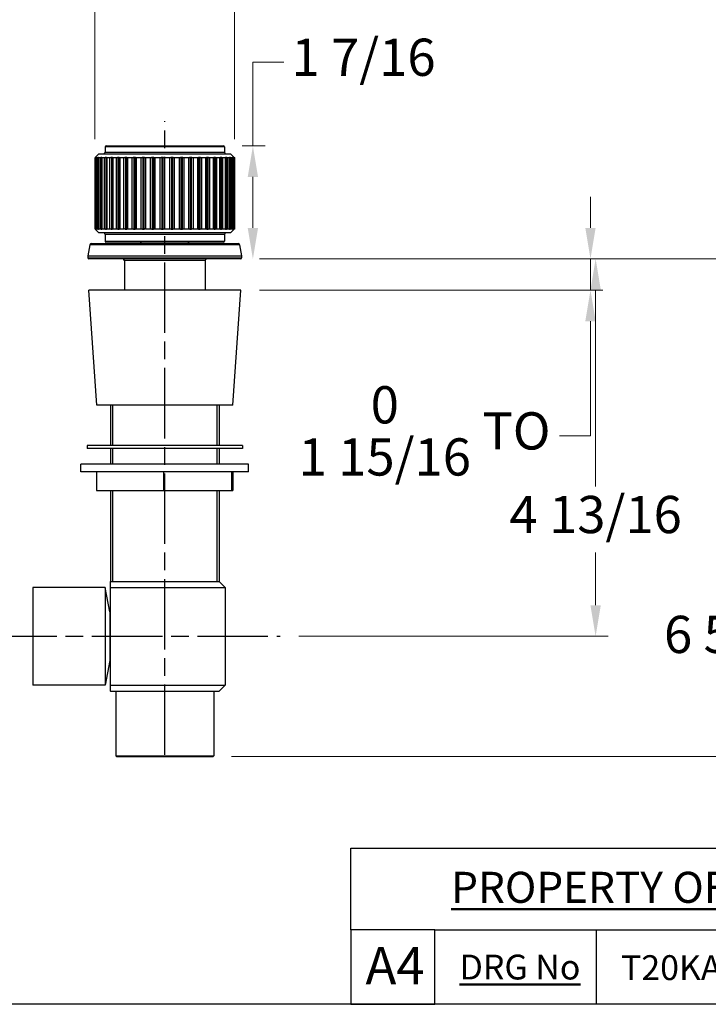
# Model space of a CAD drawing. Units: millimetres. Extents: x 32 to 1156, y 20 to 808.
# Drawn here: x 550 to 772, y 32 to 349 of the extents above; entities that cross this region are included whole.
import ezdxf

# ---------------------------------------------------------------- set-up
doc = ezdxf.new("R2010")
doc.units = ezdxf.units.MM
doc.header["$LTSCALE"] = 4
doc.linetypes.add('CHAIN', pattern=[0.3543, 0.2362, -0.0295, 0.0591, -0.0295])
doc.linetypes.add('DASH_DOT', pattern=[0.182, 0.1181, -0.0295, 0.0049, -0.0295])
for name, color, linetype, lineweight, true_color in [('Centerline (ISO)', 1, 'DASH_DOT', 25, 0xff0000), ('Dimension (ISO)', 7, 'Continuous', 18, 0x00003f), ('Title (ISO)', 7, 'Continuous', 25, 0x00003f), ('Visible (ISO)', 7, 'Continuous', 25, 0x00003f), ('Visible Narrow (ISO)', 7, 'Continuous', 25, 0x00003f)]:
    doc.layers.add(name, color=color, linetype=linetype, lineweight=lineweight, true_color=true_color)
doc.layers.add('Sketch Geometry (ANSI)', color=7, linetype='Continuous', lineweight=25)
doc.layers.add('Title (ANSI)', color=7, linetype='Continuous', lineweight=50)
doc.styles.add('Note Text (ANSI)', font='tahoma.ttf')
doc.styles.add('Samuel Heath (ISO)', font='tahoma.ttf')
doc.styles.add('Text Style46', font='tahoma.ttf')
doc.dimstyles.new('Samuel Heath (ISO)', dxfattribs={"dimscale": 4, "dimtxt": 3, "dimasz": 2.5, "dimexe": 1, "dimexo": 1.5, "dimgap": 0.762, "dimtad": 0, "dimtih": 1, "dimtoh": 1, "dimdec": 4, "dimlfac": 0.03937, "dimrnd": 1e-08, "dimzin": 1, "dimdsep": 46, "dimlunit": 5, "dimtxsty": 'Samuel Heath (ISO)', "dimcen": 0.09, "dimdle": 10, "dimclrd": 256, "dimclre": 256, "dimclrt": 256, "dimazin": 0, "dimtfac": 1, "dimtdec": 4, "dimtmove": 0, "dimatfit": 3, "dimfxl": 0, "dimfrac": 2, "dimtolj": 1, "dimtzin": 0, "dimlwd": 15, "dimlwe": 15, "dimarcsym": 0})

# ---------------------------------------------------------------- blocks, each defined once
blk = doc.blocks.new('Borders Default Border')
at = {"layer": 'Sketch Geometry (ANSI)', "flags": 128}
blk.add_lwpolyline([(8, 8), (8, 202), (289, 202), (289, 8), (8, 8)], dxfattribs=at)
blk = doc.blocks.new('Title Blocks SPEC DRW TITLE BLOCK')
at = {"layer": 'Title (ISO)'}
for p, q in [((8.073, 199.567), (8.073, 206.143)), ((8.073, 206.143), (77.83, 206.143)), ((14.83, 199.567), (8.073, 199.567)), ((8.073, 199.567), (8.073, 193.567)), ((14.83, 199.567), (132.83, 199.567)), ((14.83, 193.567), (14.83, 199.567)), ((27.83, 199.567), (27.83, 193.567)), ((8.073, 193.567), (14.83, 193.567)), ((132.83, 193.567), (14.83, 193.567))]:
    blk.add_line(p, q, dxfattribs=at)
at = {"layer": 'Title (ANSI)', "color": 176, "true_color": 0x000080, "insert": (16.154, 204.541), "char_height": 3.048, "width": 54.29367, "attachment_point": 1, "line_spacing_factor": 2.105559, "style": 'Note Text (ANSI)'}
blk.add_mtext('{\\H0.82021x;\\LPROPERTY OF SAMUEL HEATH\\H0.8x;\\l \\fCalibri|b0|i0|c0|p34;\\H1.4x;©\\H0.71429x;\\P}', dxfattribs=at)
at = {"layer": 'Title (ANSI)', "color": 176, "true_color": 0x000080, "insert": (16.83, 197.567), "char_height": 2, "width": 48.00385, "attachment_point": 1, "style": 'Note Text (ANSI)'}
blk.add_mtext('\\fTahoma|b0|i0;\\H2.0000;\\LDRG No', dxfattribs=at)
at = {"layer": 'Title (ANSI)', "color": 176, "true_color": 0x000080, "style": 'Text Style46'}
for tag, p in [('DRAWING_NUMBER_001', (29.83, 195.521)), ('ISSUE_NUMBER_001', (95.33, 195.567)), ('ISSUE_DATE_001', (119.7, 195.526))]:
    blk.add_attdef(tag, p, '', height=2, dxfattribs=at)
at = {"layer": 'Title (ISO)', "color": 176, "true_color": 0x000080, "insert": (11.631, 198.171), "char_height": 3, "width": 5.48263, "attachment_point": 2, "style": 'Samuel Heath (ISO)'}
blk.add_mtext('A4', dxfattribs=at)
blk = doc.blocks.new('*D12')
at = {"layer": 'Defpoints', "color": 0, "transparency": 16777216}
for p in [(621.5, 272.18), (612.55, 111.88), (781.05, 111.88)]:
    blk.add_point(p, dxfattribs=at)
at = {"layer": 'Dimension (ISO)', "color": 176, "lineweight": 15, "true_color": 0x000080, "transparency": 16777216}
for p, q in [((627.5, 272.18), (785.05, 272.18)), ((781.05, 262.18), (781.05, 160.24)), ((781.05, 121.88), (781.05, 138.99)), ((618.55, 111.88), (785.05, 111.88))]:
    blk.add_line(p, q, dxfattribs=at)
at = {"layer": 'Dimension (ISO)', "color": 176, "true_color": 0x000080, "transparency": 16777216}
for points in [[(779.38, 262.18), (782.71, 262.18), (781.05, 272.18)], [(779.38, 121.88), (782.71, 121.88), (781.05, 111.88)]]:
    blk.add_solid(points, dxfattribs=at)
at = {"layer": 'Dimension (ISO)', "color": 176, "lineweight": 18, "true_color": 0x000080, "transparency": 16777216, "insert": (781.05, 157.19), "char_height": 12, "attachment_point": 2, "style": 'Samuel Heath (ISO)'}
blk.add_mtext('\\A1;6 5/16', dxfattribs=at)
blk = doc.blocks.new('*D13')
at = {"layer": 'Defpoints', "color": 0, "transparency": 16777216}
for p in [(621.5, 272.18), (621.55, 262.08), (734.15, 262.08)]:
    blk.add_point(p, dxfattribs=at)
at = {"layer": 'Dimension (ISO)', "color": 176, "lineweight": 15, "true_color": 0x000080, "transparency": 16777216}
for p, q in [((734.15, 282.18), (734.15, 292.18)), ((627.5, 272.18), (738.15, 272.18)), ((734.15, 272.18), (734.15, 262.08)), ((627.55, 262.08), (738.15, 262.08)), ((734.15, 252.08), (734.15, 215.22)), ((734.15, 215.22), (724.15, 215.22))]:
    blk.add_line(p, q, dxfattribs=at)
at = {"layer": 'Dimension (ISO)', "color": 176, "true_color": 0x000080, "transparency": 16777216}
for points in [[(732.48, 282.18), (735.82, 282.18), (734.15, 272.18)], [(732.48, 252.08), (735.82, 252.08), (734.15, 262.08)]]:
    blk.add_solid(points, dxfattribs=at)
at = {"layer": 'Dimension (ISO)', "color": 176, "lineweight": 18, "true_color": 0x000080, "transparency": 16777216, "insert": (680.72, 231.17), "char_height": 12, "attachment_point": 2, "style": 'Samuel Heath (ISO)'}
blk.add_mtext('\\A1;\\fTahoma|b0|i0;\\H12.0000;\\S0^ 1 15\\/16; TO', dxfattribs=at)
blk = doc.blocks.new('*D20')
at = {"layer": 'Defpoints', "color": 0, "transparency": 16777216}
for p in [(621.5, 272.18), (634.21, 150.58), (735.81, 150.58)]:
    blk.add_point(p, dxfattribs=at)
at = {"layer": 'Dimension (ISO)', "color": 176, "lineweight": 15, "true_color": 0x000080, "transparency": 16777216}
for p, q in [((627.5, 272.18), (739.81, 272.18)), ((735.81, 262.18), (735.81, 198.87)), ((735.81, 160.58), (735.81, 177.62)), ((640.21, 150.58), (739.81, 150.58))]:
    blk.add_line(p, q, dxfattribs=at)
at = {"layer": 'Dimension (ISO)', "color": 176, "true_color": 0x000080, "transparency": 16777216}
for points in [[(734.14, 262.18), (737.48, 262.18), (735.81, 272.18)], [(734.14, 160.58), (737.48, 160.58), (735.81, 150.58)]]:
    blk.add_solid(points, dxfattribs=at)
at = {"layer": 'Dimension (ISO)', "color": 176, "lineweight": 18, "true_color": 0x000080, "transparency": 16777216, "insert": (735.81, 195.82), "char_height": 12, "attachment_point": 2, "style": 'Samuel Heath (ISO)'}
blk.add_mtext('\\A1;4 13/16', dxfattribs=at)
blk = doc.blocks.new('*D25')
at = {"layer": 'Defpoints', "color": 0, "transparency": 16777216}
for p in [(619.55, 359.68), (574.56, 304.78), (619.55, 304.78)]:
    blk.add_point(p, dxfattribs=at)
at = {"layer": 'Dimension (ISO)', "color": 176, "lineweight": 15, "true_color": 0x000080, "transparency": 16777216}
for p, q in [((574.56, 310.78), (574.56, 363.68)), ((619.55, 310.78), (619.55, 363.68)), ((574.56, 359.68), (557.73, 359.68)), ((609.55, 359.68), (584.56, 359.68))]:
    blk.add_line(p, q, dxfattribs=at)
at = {"layer": 'Dimension (ISO)', "color": 176, "true_color": 0x000080, "transparency": 16777216}
for points in [[(584.56, 361.34), (584.56, 358.01), (574.56, 359.68)], [(609.55, 361.34), (609.55, 358.01), (619.55, 359.68)]]:
    blk.add_solid(points, dxfattribs=at)
at = {"layer": 'Dimension (ISO)', "color": 176, "lineweight": 18, "true_color": 0x000080, "transparency": 16777216, "insert": (536.55, 367.25), "char_height": 12, "attachment_point": 2, "style": 'Samuel Heath (ISO)'}
blk.add_mtext('\\A1;1 3/4', dxfattribs=at)
blk = doc.blocks.new('*D26')
at = {"layer": 'Defpoints', "color": 0, "transparency": 16777216}
for p in [(615.95, 308.58), (625.42, 308.58), (621.5, 272.18)]:
    blk.add_point(p, dxfattribs=at)
at = {"layer": 'Dimension (ISO)', "color": 176, "lineweight": 15, "true_color": 0x000080, "transparency": 16777216}
for p, q in [((625.42, 308.58), (625.42, 335.59)), ((625.42, 335.59), (635.42, 335.59)), ((621.95, 308.58), (629.42, 308.58)), ((625.42, 282.18), (625.42, 298.58)), ((627.5, 272.18), (629.42, 272.18))]:
    blk.add_line(p, q, dxfattribs=at)
at = {"layer": 'Dimension (ISO)', "color": 176, "true_color": 0x000080, "transparency": 16777216}
for points in [[(623.76, 298.58), (627.09, 298.58), (625.42, 308.58)], [(623.76, 282.18), (627.09, 282.18), (625.42, 272.18)]]:
    blk.add_solid(points, dxfattribs=at)
at = {"layer": 'Dimension (ISO)', "color": 176, "lineweight": 18, "true_color": 0x000080, "transparency": 16777216, "insert": (661.05, 343.16), "char_height": 12, "attachment_point": 2, "style": 'Samuel Heath (ISO)'}
blk.add_mtext('\\A1;1 7/16', dxfattribs=at)

msp = doc.modelspace()

# ---------------------------------------------------------------- linework, layer by layer
at = {"layer": 'Centerline (ISO)', "linetype": 'CHAIN', "ltscale": 23.990969}
for p, q in [((597.04588, 112.36618), (597.04588, 316.51889)), ((301.59499, 150.57759), (634.21057, 150.57759))]:
    msp.add_line(p, q, dxfattribs=at)
at = {"layer": 'Visible (ISO)'}
for p, q in [((577.84588, 308.27759), (577.84588, 306.57759)), ((578.14588, 308.57759), (615.94588, 308.57759)), ((616.24588, 308.27759), (616.24588, 306.57759)), ((574.67567, 304.77759), (574.55752, 304.77759)), ((574.55752, 304.77759), (574.55752, 281.87759)), ((574.67567, 281.87759), (574.67567, 304.77759)), ((575.84588, 306.07759), (574.74809, 304.97979)), ((574.74809, 304.97979), (574.74809, 304.9789)), ((574.87708, 304.77759), (574.87708, 281.87759)), ((575.22923, 304.77759), (574.87708, 304.77759)), ((574.93725, 304.9789), (574.93725, 304.88366)), ((575.22923, 281.87759), (575.22923, 304.77759)), ((575.55674, 304.9789), (575.55674, 281.67628)), ((575.62813, 304.77759), (575.62813, 281.87759)), ((576.20743, 304.77759), (575.62813, 304.77759)), ((575.84588, 306.07759), (618.24588, 306.07759)), ((576.20743, 281.87759), (576.20743, 304.77759)), ((576.59448, 304.9789), (576.59448, 281.67628)), ((576.75718, 304.9789), (576.75718, 281.67628)), ((576.79605, 304.77759), (576.79605, 281.87759)), ((577.59123, 304.77759), (576.79605, 304.77759)), ((577.59123, 281.87759), (577.59123, 304.77759)), ((578.03029, 304.9789), (578.03029, 281.67628)), ((578.24226, 304.9789), (578.24226, 281.67628)), ((578.35811, 304.77759), (578.35811, 281.87759)), ((579.35369, 304.77759), (578.35811, 304.77759)), ((579.35369, 281.87759), (579.35369, 304.77759)), ((579.83622, 304.9789), (579.83622, 281.67628)), ((580.09334, 304.9789), (580.09334, 281.67628)), ((580.2839, 304.77759), (580.2839, 281.87759)), ((581.4605, 304.77759), (580.2839, 304.77759)), ((581.4605, 281.87759), (581.4605, 304.77759)), ((581.97712, 304.9789), (581.97712, 281.67628)), ((582.27437, 304.9789), (582.27437, 281.67628)), ((582.53596, 304.77759), (582.53596, 281.87759)), ((583.87067, 304.77759), (582.53596, 304.77759)), ((583.87067, 281.87759), (583.87067, 304.77759)), ((584.4113, 304.9789), (584.4113, 281.67628)), ((584.74292, 304.9789), (584.74292, 281.67628)), ((585.07042, 304.77759), (585.07042, 281.87759)), ((586.53728, 304.77759), (585.07042, 304.77759)), ((586.53728, 281.87759), (586.53728, 304.77759)), ((587.09141, 304.9789), (587.09141, 281.67628)), ((587.45093, 304.9789), (587.45093, 281.67628)), ((587.83798, 304.77759), (587.83798, 281.87759)), ((589.40843, 304.77759), (587.83798, 304.77759)), ((589.40843, 281.87759), (589.40843, 304.77759)), ((589.96527, 304.9789), (589.96527, 281.67628)), ((590.34569, 304.9789), (590.34569, 281.67628)), ((590.78476, 304.77759), (590.78476, 281.87759)), ((592.42823, 304.77759), (590.78476, 304.77759)), ((592.42823, 281.87759), (592.42823, 304.77759)), ((592.97695, 304.9789), (592.97695, 281.67628)), ((593.37087, 304.9789), (593.37087, 281.67628)), ((593.85341, 304.77759), (593.85341, 281.87759)), ((595.53791, 304.77759), (593.85341, 304.77759)), ((595.53791, 281.87759), (595.53791, 304.77759)), ((596.06782, 304.9789), (596.06782, 281.67628)), ((596.46758, 304.9789), (596.46758, 281.67628)), ((596.98419, 304.77759), (596.98419, 281.87759)), ((598.67694, 304.77759), (596.98419, 304.77759)), ((598.67694, 281.87759), (598.67694, 304.77759)), ((599.17773, 304.9789), (599.17773, 281.67628)), ((599.57554, 304.9789), (599.57554, 281.67628)), ((600.11617, 304.77759), (600.11617, 281.87759)), ((601.78422, 304.77759), (600.11617, 304.77759)), ((601.78422, 281.87759), (601.78422, 304.77759)), ((602.24615, 304.9789), (602.24615, 281.67628)), ((602.63426, 304.9789), (602.63426, 281.67628)), ((603.1884, 304.77759), (603.1884, 281.87759)), ((604.79928, 304.77759), (603.1884, 304.77759)), ((604.79928, 281.87759), (604.79928, 304.77759)), ((605.21334, 304.9789), (605.21334, 281.67628)), ((605.58422, 304.9789), (605.58422, 281.67628)), ((606.14106, 304.77759), (606.14106, 281.87759)), ((607.66342, 304.77759), (606.14106, 304.77759)), ((607.66342, 281.87759), (607.66342, 304.77759)), ((608.02157, 304.9789), (608.02157, 281.67628)), ((608.36798, 304.9789), (608.36798, 281.67628)), ((608.9167, 304.77759), (608.9167, 281.87759)), ((610.32091, 304.77759), (608.9167, 304.77759)), ((610.32091, 281.87759), (610.32091, 304.77759)), ((610.61617, 304.9789), (610.61617, 281.67628)), ((610.93138, 304.9789), (610.93138, 281.67628)), ((611.46129, 304.77759), (611.46129, 281.87759)), ((612.72001, 304.77759), (611.46129, 304.77759)), ((612.72001, 281.87759), (612.72001, 304.77759)), ((612.94664, 304.9789), (612.94664, 281.67628)), ((613.2245, 304.9789), (613.2245, 281.67628)), ((613.7253, 304.77759), (613.7253, 281.87759)), ((614.81404, 304.77759), (613.7253, 304.77759)), ((614.81404, 281.87759), (614.81404, 304.77759)), ((614.96762, 304.9789), (614.96762, 281.67628)), ((615.20273, 304.9789), (615.20273, 281.67628)), ((615.66466, 304.77759), (615.66466, 281.87759)), ((616.56222, 304.77759), (615.66466, 304.77759)), ((616.56222, 281.87759), (616.56222, 304.77759)), ((616.63977, 304.9789), (616.63977, 281.67628)), ((616.82756, 304.9789), (616.82756, 281.67628)), ((617.24163, 304.77759), (617.24163, 281.87759)), ((617.93055, 304.77759), (617.24163, 304.77759)), ((617.93055, 281.87759), (617.93055, 304.77759)), ((618.06736, 304.9789), (618.06736, 281.67628)), ((618.24588, 306.07759), (619.54588, 304.77759)), ((618.42551, 304.77759), (618.42551, 281.87759)), ((618.89238, 304.77759), (618.42551, 304.77759)), ((618.89238, 281.87759), (618.89238, 304.77759)), ((618.898, 304.9789), (618.898, 281.67628)), ((619.19326, 304.77759), (619.19326, 281.87759)), ((619.42899, 304.77759), (619.19326, 304.77759)), ((619.30331, 304.9789), (619.30331, 304.94322)), ((619.42899, 281.87759), (619.42899, 304.77759)), ((619.52994, 304.77759), (619.52994, 281.87759)), ((619.54588, 304.77759), (619.52994, 304.77759)), ((619.54588, 304.77759), (619.54588, 281.87759)), ((574.55752, 281.87759), (574.67567, 281.87759)), ((574.74809, 281.67628), (574.74809, 281.67538)), ((575.84588, 280.57759), (574.74809, 281.67538)), ((574.87708, 281.87759), (575.22923, 281.87759)), ((574.93725, 281.77151), (574.93725, 281.67628)), ((575.62813, 281.87759), (576.20743, 281.87759)), ((618.24588, 280.57759), (575.84588, 280.57759)), ((576.79605, 281.87759), (577.59123, 281.87759)), ((577.79588, 280.07759), (577.79588, 277.87759)), ((578.35811, 281.87759), (579.35369, 281.87759)), ((580.2839, 281.87759), (581.4605, 281.87759)), ((582.53596, 281.87759), (583.87067, 281.87759)), ((585.07042, 281.87759), (586.53728, 281.87759)), ((587.83798, 281.87759), (589.40843, 281.87759)), ((590.78476, 281.87759), (592.42823, 281.87759)), ((593.85341, 281.87759), (595.53791, 281.87759)), ((596.98419, 281.87759), (598.67694, 281.87759)), ((600.11617, 281.87759), (601.78422, 281.87759)), ((603.1884, 281.87759), (604.79928, 281.87759)), ((606.14106, 281.87759), (607.66342, 281.87759)), ((608.9167, 281.87759), (610.32091, 281.87759)), ((611.46129, 281.87759), (612.72001, 281.87759)), ((613.7253, 281.87759), (614.81404, 281.87759)), ((615.66466, 281.87759), (616.56222, 281.87759)), ((616.29588, 280.07759), (616.29588, 277.87759)), ((617.24163, 281.87759), (617.93055, 281.87759)), ((618.24588, 280.57759), (619.54588, 281.87759)), ((618.42551, 281.87759), (618.89238, 281.87759)), ((619.19326, 281.87759), (619.42899, 281.87759)), ((619.30331, 281.71195), (619.30331, 281.67628)), ((619.52994, 281.87759), (619.54588, 281.87759)), ((572.94597, 276.76441), (572.30348, 273.12067)), ((573.43837, 277.17759), (620.65339, 277.17759)), ((615.99588, 277.57759), (578.09588, 277.57759)), ((621.14579, 276.76441), (621.78828, 273.12067)), ((572.29588, 273.03384), (572.29588, 272.47759)), ((621.79588, 273.03384), (621.79588, 272.47759)), ((621.49588, 272.17759), (572.59588, 272.17759)), ((584.04588, 271.67759), (584.04588, 262.07759)), ((610.04588, 271.67759), (610.04588, 262.07759)), ((621.54588, 262.07759), (572.54588, 262.07759)), ((575.13317, 225.07759), (572.54588, 262.07759)), ((618.95859, 225.07759), (621.54588, 262.07759)), ((618.95859, 225.07759), (575.13317, 225.07759)), ((579.58088, 225.07759), (579.58088, 212.07759)), ((614.51088, 225.07759), (614.51088, 212.07759)), ((622.04588, 212.07759), (572.04588, 212.07759)), ((572.04588, 212.07759), (572.04588, 211.07759)), ((622.04588, 211.07759), (572.04588, 211.07759)), ((579.58088, 211.07759), (579.58088, 206.07759)), ((614.51088, 211.07759), (614.51088, 206.07759)), ((622.04588, 212.07759), (622.04588, 211.07759)), ((624.04588, 206.07759), (570.04588, 206.07759)), ((570.04588, 203.57759), (570.04588, 206.07759)), ((624.04588, 203.57759), (570.04588, 203.57759)), ((575.09052, 203.57759), (575.09052, 197.57759)), ((596.62918, 203.57759), (596.62918, 197.57759)), ((618.58454, 203.57759), (618.58454, 197.57759)), ((619.00124, 203.57759), (619.00124, 197.57759)), ((624.04588, 203.57759), (624.04588, 206.07759)), ((575.09052, 197.57759), (596.62918, 197.57759)), ((579.58088, 197.57759), (579.58088, 168.27759)), ((596.62918, 197.57759), (618.58454, 197.57759)), ((614.51088, 197.57759), (614.51088, 168.27759)), ((618.58454, 197.57759), (619.00124, 197.57759)), ((579.54588, 168.27759), (579.49588, 168.22759)), ((579.49588, 168.22759), (579.49588, 166.27759)), ((579.54588, 168.27759), (614.54588, 168.27759)), ((614.54588, 168.27759), (616.54588, 166.27759)), ((554.59229, 166.32759), (554.59229, 134.82759)), ((577.79229, 166.32759), (554.59229, 166.32759)), ((577.79229, 166.32759), (577.79229, 134.82759)), ((579.40088, 158.42657), (577.79229, 166.32759)), ((579.49588, 166.27759), (579.49588, 150.62759)), ((579.49588, 166.27759), (616.54588, 166.27759)), ((616.54588, 166.27759), (616.54588, 134.87759)), ((579.40088, 158.57759), (579.40088, 142.57759)), ((579.49588, 150.52759), (579.49588, 134.87759)), ((579.40088, 142.7286), (577.79229, 134.82759)), ((577.79229, 134.82759), (554.59229, 134.82759)), ((579.49588, 134.87759), (579.49588, 132.92759)), ((579.49588, 134.87759), (616.54588, 134.87759)), ((614.54588, 132.87759), (616.54588, 134.87759)), ((579.54588, 132.87759), (579.49588, 132.92759)), ((579.54588, 132.87759), (614.54588, 132.87759)), ((581.29588, 132.87759), (581.29588, 112.02193)), ((612.79588, 132.87759), (612.79588, 112.02193)), ((581.29588, 112.02193), (612.79588, 112.02193)), ((581.54588, 111.87759), (581.29588, 112.02193)), ((581.54588, 111.87759), (612.54588, 111.87759)), ((612.54588, 111.87759), (612.79588, 112.02193))]:
    msp.add_line(p, q, dxfattribs=at)
for centre, radius, start, end in [((578.14588, 308.27759), 0.3, 90, 180), ((615.94588, 308.27759), 0.3, 0, 90), ((577.34588, 306.57759), 0.5, 270, 0), ((616.74588, 306.57759), 0.5, 180, 270), ((577.29588, 280.07759), 0.5, 0, 90), ((616.79588, 280.07759), 0.5, 90, 180), ((573.43837, 276.67759), 0.5, 90, 170), ((578.09588, 277.87759), 0.3, 180, 270), ((589.09588, 277.17759), 0.4, 0, 90), ((604.99588, 277.17759), 0.4, 90, 180), ((615.99588, 277.87759), 0.3, 270, 0), ((620.65339, 276.67759), 0.5, 10, 90), ((572.79588, 273.03384), 0.5, 170, 180), ((621.29588, 273.03384), 0.5, 0, 10), ((572.59588, 272.47759), 0.3, 180, 270), ((583.54588, 271.67759), 0.5, 0, 90), ((610.54588, 271.67759), 0.5, 90, 180), ((621.49588, 272.47759), 0.3, 270, 0), ((579.90088, 158.57759), 0.5, 144.0959314, 180), ((579.90088, 142.57759), 0.5, 180, 215.9040686)]:
    msp.add_arc(centre, radius, start, end, dxfattribs=at)
for points, weights in [([(574.74809, 304.9789), (574.65323, 304.88171), (574.55752, 304.77759)], [1.00119622132, 1.00067533283, 1]), ([(574.67567, 304.77759), (574.80705, 304.88171), (574.93725, 304.9789)], [1, 1.00007735467, 1]), ([(574.99292, 304.9789), (574.93526, 304.88171), (574.87708, 304.77759)], [1, 1.00007735468, 1]), ([(574.93725, 304.9789), (574.96509, 304.98069), (574.99292, 304.9789)], [1.00451401094, 1.00455441765, 1.00451401094]), ([(575.22923, 304.77759), (575.39372, 304.88171), (575.55674, 304.9789)], [1, 1.00007735467, 1]), ([(575.55674, 304.9789), (575.61187, 304.98069), (575.66699, 304.9789)], [1.00451401094, 1.00455441765, 1.00451401094]), ([(575.66699, 304.9789), (575.64765, 304.88171), (575.62813, 304.77759)], [1, 1.00007735467, 1]), ([(576.20743, 304.77759), (576.40183, 304.88171), (576.59448, 304.9789)], [1, 1.00007735466, 1]), ([(576.59448, 304.9789), (576.67583, 304.98069), (576.75718, 304.9789)], [1.00451401094, 1.00455441765, 1.00451401094]), ([(576.75718, 304.9789), (576.77653, 304.88171), (576.79605, 304.77759)], [1, 1.00007735468, 1]), ([(577.59123, 304.77759), (577.81175, 304.88171), (578.03029, 304.9789)], [1, 1.00007735467, 1]), ([(578.03029, 304.9789), (578.13628, 304.98069), (578.24226, 304.9789)], [1.00451401094, 1.00455441765, 1.00451401094]), ([(578.24226, 304.9789), (578.29992, 304.88171), (578.35811, 304.77759)], [1, 1.00007735468, 1]), ([(579.35369, 304.77759), (579.59604, 304.88171), (579.83622, 304.9789)], [1, 1.00007735466, 1]), ([(579.83622, 304.9789), (579.96478, 304.98069), (580.09334, 304.9789)], [1.00451401094, 1.00455441765, 1.00451401094]), ([(580.09334, 304.9789), (580.18819, 304.88171), (580.2839, 304.77759)], [1, 1.00007735468, 1]), ([(581.4605, 304.77759), (581.71997, 304.88171), (581.97712, 304.9789)], [1, 1.00007735467, 1]), ([(581.97712, 304.9789), (582.12574, 304.98069), (582.27437, 304.9789)], [1.00451401094, 1.00455441765, 1.00451401094]), ([(582.27437, 304.9789), (582.40458, 304.88171), (582.53596, 304.77759)], [1, 1.00007735468, 1]), ([(583.87067, 304.77759), (584.1422, 304.88171), (584.4113, 304.9789)], [1, 1.00007735468, 1]), ([(584.4113, 304.9789), (584.57711, 304.98069), (584.74292, 304.9789)], [1.00451401094, 1.00455441765, 1.00451401094]), ([(584.74292, 304.9789), (584.90594, 304.88171), (585.07042, 304.77759)], [1, 1.00007735467, 1]), ([(586.53728, 304.77759), (586.81559, 304.88171), (587.09141, 304.9789)], [1, 1.00007735467, 1]), ([(587.09141, 304.9789), (587.27117, 304.98069), (587.45093, 304.9789)], [1.00451401094, 1.00455441765, 1.00451401094]), ([(587.45093, 304.9789), (587.64359, 304.88171), (587.83798, 304.77759)], [1, 1.00007735467, 1]), ([(589.40843, 304.77759), (589.6881, 304.88171), (589.96527, 304.9789)], [1, 1.00007735467, 1]), ([(589.96527, 304.9789), (590.15548, 304.98069), (590.34569, 304.9789)], [1.00451401094, 1.00455441765, 1.00451401094]), ([(590.34569, 304.9789), (590.56424, 304.88171), (590.78476, 304.77759)], [1, 1.00007735467, 1]), ([(592.42823, 304.77759), (592.70382, 304.88171), (592.97695, 304.9789)], [1, 1.00007735467, 1]), ([(592.97695, 304.9789), (593.17391, 304.98069), (593.37087, 304.9789)], [1.00451401094, 1.00455441765, 1.00451401094]), ([(593.37087, 304.9789), (593.61105, 304.88171), (593.85341, 304.77759)], [1, 1.00007735467, 1]), ([(595.53791, 304.77759), (595.80405, 304.88171), (596.06782, 304.9789)], [1, 1.00007735467, 1]), ([(596.06782, 304.9789), (596.2677, 304.98069), (596.46758, 304.9789)], [1.00451401094, 1.00455441765, 1.00451401094]), ([(596.46758, 304.9789), (596.72472, 304.88171), (596.98419, 304.77759)], [1, 1.00007735466, 1]), ([(598.67694, 304.77759), (598.92846, 304.88171), (599.17773, 304.9789)], [1, 1.00007735467, 1]), ([(599.17773, 304.9789), (599.37663, 304.98069), (599.57554, 304.9789)], [1.00451401094, 1.00455441765, 1.00451401094]), ([(599.57554, 304.9789), (599.84464, 304.88171), (600.11617, 304.77759)], [1, 1.00007735467, 1]), ([(601.78422, 304.77759), (602.01622, 304.88171), (602.24615, 304.9789)], [1, 1.00007735467, 1]), ([(602.24615, 304.9789), (602.44021, 304.98069), (602.63426, 304.9789)], [1.00451401094, 1.00455441765, 1.00451401094]), ([(602.63426, 304.9789), (602.91008, 304.88171), (603.1884, 304.77759)], [1, 1.00007735467, 1]), ([(604.79928, 304.77759), (605.00724, 304.88171), (605.21334, 304.9789)], [1, 1.00007735467, 1]), ([(605.21334, 304.9789), (605.39878, 304.98069), (605.58422, 304.9789)], [1.00451401094, 1.00455441765, 1.00451401094]), ([(605.58422, 304.9789), (605.86139, 304.88171), (606.14106, 304.77759)], [1, 1.00007735468, 1]), ([(607.66342, 304.77759), (607.8433, 304.88171), (608.02157, 304.9789)], [1, 1.00007735468, 1]), ([(608.02157, 304.9789), (608.19478, 304.98069), (608.36798, 304.9789)], [1.00451401094, 1.00455441765, 1.00451401094]), ([(608.36798, 304.9789), (608.64111, 304.88171), (608.9167, 304.77759)], [1, 1.00007735467, 1]), ([(610.32091, 304.77759), (610.4692, 304.88171), (610.61617, 304.9789)], [1, 1.00007735467, 1]), ([(610.61617, 304.9789), (610.77377, 304.98069), (610.93138, 304.9789)], [1.00451401094, 1.00455441765, 1.00451401094]), ([(610.93138, 304.9789), (611.19514, 304.88171), (611.46129, 304.77759)], [1, 1.00007735467, 1]), ([(612.72001, 304.77759), (612.83384, 304.88171), (612.94664, 304.9789)], [1, 1.00007735468, 1]), ([(612.94664, 304.9789), (613.08557, 304.98069), (613.2245, 304.9789)], [1.00451401094, 1.00455441765, 1.00451401094]), ([(613.2245, 304.9789), (613.47377, 304.88171), (613.7253, 304.77759)], [1, 1.00007735467, 1]), ([(614.81404, 304.77759), (614.89117, 304.88171), (614.96762, 304.9789)], [1, 1.00007735468, 1]), ([(614.96762, 304.9789), (615.08517, 304.98069), (615.20273, 304.9789)], [1.00451401094, 1.00455441765, 1.00451401094]), ([(615.20273, 304.9789), (615.43266, 304.88171), (615.66466, 304.77759)], [1, 1.00007735468, 1]), ([(616.56222, 304.77759), (616.60117, 304.88171), (616.63977, 304.9789)], [1, 1.00007735467, 1]), ([(616.63977, 304.9789), (616.73366, 304.98069), (616.82756, 304.9789)], [1.00451401094, 1.00455441765, 1.00451401094]), ([(616.82756, 304.9789), (617.03366, 304.88171), (617.24163, 304.77759)], [1, 1.00007735468, 1]), ([(617.93055, 304.9789), (617.99895, 304.98069), (618.06736, 304.9789)], [1.00451401094, 1.00455441765, 1.00451401094]), ([(617.93055, 304.77759), (617.93055, 304.88171), (617.93055, 304.9789)], [1, 1.00007735467, 1]), ([(618.06736, 304.9789), (618.24563, 304.88171), (618.42551, 304.77759)], [1, 1.00007735468, 1]), ([(618.81483, 304.9789), (618.85641, 304.98069), (618.898, 304.9789)], [1.00451401094, 1.00455441765, 1.00451401094]), ([(618.89238, 304.77759), (618.85343, 304.88171), (618.81483, 304.9789)], [1, 1.00007735468, 1]), ([(618.898, 304.9789), (619.04496, 304.88171), (619.19326, 304.77759)], [1, 1.00007735468, 1]), ([(619.27541, 304.9789), (619.28936, 304.98069), (619.30331, 304.9789)], [1.00451401094, 1.00455441765, 1.00451401094]), ([(619.42899, 304.77759), (619.35185, 304.88171), (619.27541, 304.9789)], [1, 1.00007735468, 1]), ([(619.30331, 304.9789), (619.41611, 304.88171), (619.52994, 304.77759)], [1, 1.00007735468, 1]), ([(574.55752, 281.87759), (574.65323, 281.77347), (574.74809, 281.67628)], [1, 1.00067533283, 1.00119622132]), ([(574.93725, 281.67628), (574.80705, 281.77347), (574.67567, 281.87759)], [1, 1.00007735468, 1]), ([(574.87708, 281.87759), (574.93526, 281.77347), (574.99292, 281.67628)], [1, 1.00007735467, 1]), ([(574.99292, 281.67628), (574.96509, 281.67449), (574.93725, 281.67628)], [1.00451401094, 1.00455441765, 1.00451401094]), ([(575.55674, 281.67628), (575.39372, 281.77347), (575.22923, 281.87759)], [1, 1.00007735467, 1]), ([(575.66699, 281.67628), (575.61187, 281.67449), (575.55674, 281.67628)], [1.00451401094, 1.00455441765, 1.00451401094]), ([(575.62813, 281.87759), (575.64765, 281.77347), (575.66699, 281.67628)], [1, 1.00007735467, 1]), ([(576.59448, 281.67628), (576.40183, 281.77347), (576.20743, 281.87759)], [1, 1.00007735468, 1]), ([(576.75718, 281.67628), (576.67583, 281.67449), (576.59448, 281.67628)], [1.00451401094, 1.00455441765, 1.00451401094]), ([(576.79605, 281.87759), (576.77653, 281.77347), (576.75718, 281.67628)], [1, 1.00007735468, 1]), ([(578.03029, 281.67628), (577.81175, 281.77347), (577.59123, 281.87759)], [1, 1.00007735468, 1]), ([(578.24226, 281.67628), (578.13628, 281.67449), (578.03029, 281.67628)], [1.00451401094, 1.00455441765, 1.00451401094]), ([(578.35811, 281.87759), (578.29992, 281.77347), (578.24226, 281.67628)], [1, 1.00007735467, 1]), ([(579.83622, 281.67628), (579.59604, 281.77347), (579.35369, 281.87759)], [1, 1.00007735468, 1]), ([(580.09334, 281.67628), (579.96478, 281.67449), (579.83622, 281.67628)], [1.00451401094, 1.00455441765, 1.00451401094]), ([(580.2839, 281.87759), (580.18819, 281.77347), (580.09334, 281.67628)], [1, 1.00007735467, 1]), ([(581.97712, 281.67628), (581.71997, 281.77347), (581.4605, 281.87759)], [1, 1.00007735467, 1]), ([(582.27437, 281.67628), (582.12574, 281.67449), (581.97712, 281.67628)], [1.00451401094, 1.00455441765, 1.00451401094]), ([(582.53596, 281.87759), (582.40458, 281.77347), (582.27437, 281.67628)], [1, 1.00007735468, 1]), ([(584.4113, 281.67628), (584.1422, 281.77347), (583.87067, 281.87759)], [1, 1.00007735468, 1]), ([(584.74292, 281.67628), (584.57711, 281.67449), (584.4113, 281.67628)], [1.00451401094, 1.00455441765, 1.00451401094]), ([(585.07042, 281.87759), (584.90594, 281.77347), (584.74292, 281.67628)], [1, 1.00007735468, 1]), ([(587.09141, 281.67628), (586.81559, 281.77347), (586.53728, 281.87759)], [1, 1.00007735468, 1]), ([(587.45093, 281.67628), (587.27117, 281.67449), (587.09141, 281.67628)], [1.00451401094, 1.00455441765, 1.00451401094]), ([(587.83798, 281.87759), (587.64359, 281.77347), (587.45093, 281.67628)], [1, 1.00007735468, 1]), ([(589.96527, 281.67628), (589.6881, 281.77347), (589.40843, 281.87759)], [1, 1.00007735467, 1]), ([(590.34569, 281.67628), (590.15548, 281.67449), (589.96527, 281.67628)], [1.00451401094, 1.00455441765, 1.00451401094]), ([(590.78476, 281.87759), (590.56424, 281.77347), (590.34569, 281.67628)], [1, 1.00007735468, 1]), ([(592.97695, 281.67628), (592.70382, 281.77347), (592.42823, 281.87759)], [1, 1.00007735469, 1]), ([(593.37087, 281.67628), (593.17391, 281.67449), (592.97695, 281.67628)], [1.00451401094, 1.00455441765, 1.00451401094]), ([(593.85341, 281.87759), (593.61105, 281.77347), (593.37087, 281.67628)], [1, 1.00007735467, 1]), ([(596.06782, 281.67628), (595.80405, 281.77347), (595.53791, 281.87759)], [1, 1.00007735467, 1]), ([(596.46758, 281.67628), (596.2677, 281.67449), (596.06782, 281.67628)], [1.00451401094, 1.00455441765, 1.00451401094]), ([(596.98419, 281.87759), (596.72472, 281.77347), (596.46758, 281.67628)], [1, 1.00007735467, 1]), ([(599.17773, 281.67628), (598.92846, 281.77347), (598.67694, 281.87759)], [1, 1.00007735467, 1]), ([(599.57554, 281.67628), (599.37663, 281.67449), (599.17773, 281.67628)], [1.00451401094, 1.00455441765, 1.00451401094]), ([(600.11617, 281.87759), (599.84464, 281.77347), (599.57554, 281.67628)], [1, 1.00007735467, 1]), ([(602.24615, 281.67628), (602.01622, 281.77347), (601.78422, 281.87759)], [1, 1.00007735467, 1]), ([(602.63426, 281.67628), (602.44021, 281.67449), (602.24615, 281.67628)], [1.00451401094, 1.00455441765, 1.00451401094]), ([(603.1884, 281.87759), (602.91008, 281.77347), (602.63426, 281.67628)], [1, 1.00007735467, 1]), ([(605.21334, 281.67628), (605.00724, 281.77347), (604.79928, 281.87759)], [1, 1.00007735468, 1]), ([(605.58422, 281.67628), (605.39878, 281.67449), (605.21334, 281.67628)], [1.00451401094, 1.00455441765, 1.00451401094]), ([(606.14106, 281.87759), (605.86139, 281.77347), (605.58422, 281.67628)], [1, 1.00007735468, 1]), ([(608.02157, 281.67628), (607.8433, 281.77347), (607.66342, 281.87759)], [1, 1.00007735468, 1]), ([(608.36798, 281.67628), (608.19478, 281.67449), (608.02157, 281.67628)], [1.00451401094, 1.00455441765, 1.00451401094]), ([(608.9167, 281.87759), (608.64111, 281.77347), (608.36798, 281.67628)], [1, 1.00007735467, 1]), ([(610.61617, 281.67628), (610.4692, 281.77347), (610.32091, 281.87759)], [1, 1.00007735467, 1]), ([(610.93138, 281.67628), (610.77377, 281.67449), (610.61617, 281.67628)], [1.00451401094, 1.00455441765, 1.00451401094]), ([(611.46129, 281.87759), (611.19514, 281.77347), (610.93138, 281.67628)], [1, 1.00007735467, 1]), ([(612.94664, 281.67628), (612.83384, 281.77347), (612.72001, 281.87759)], [1, 1.00007735468, 1]), ([(613.2245, 281.67628), (613.08557, 281.67449), (612.94664, 281.67628)], [1.00451401094, 1.00455441765, 1.00451401094]), ([(613.7253, 281.87759), (613.47377, 281.77347), (613.2245, 281.67628)], [1, 1.00007735467, 1]), ([(614.96762, 281.67628), (614.89117, 281.77347), (614.81404, 281.87759)], [1, 1.00007735467, 1]), ([(615.20273, 281.67628), (615.08517, 281.67449), (614.96762, 281.67628)], [1.00451401094, 1.00455441765, 1.00451401094]), ([(615.66466, 281.87759), (615.43266, 281.77347), (615.20273, 281.67628)], [1, 1.00007735468, 1]), ([(616.63977, 281.67628), (616.60117, 281.77347), (616.56222, 281.87759)], [1, 1.00007735468, 1]), ([(616.82756, 281.67628), (616.73366, 281.67449), (616.63977, 281.67628)], [1.00451401094, 1.00455441765, 1.00451401094]), ([(617.24163, 281.87759), (617.03366, 281.77347), (616.82756, 281.67628)], [1, 1.00007735468, 1]), ([(617.93055, 281.67628), (617.93055, 281.77347), (617.93055, 281.87759)], [1, 1.00007735467, 1]), ([(618.06736, 281.67628), (617.99895, 281.67449), (617.93055, 281.67628)], [1.00451401094, 1.00455441765, 1.00451401094]), ([(618.42551, 281.87759), (618.24563, 281.77347), (618.06736, 281.67628)], [1, 1.00007735467, 1]), ([(618.81483, 281.67628), (618.85343, 281.77347), (618.89238, 281.87759)], [1, 1.00007735468, 1]), ([(618.898, 281.67628), (618.85641, 281.67449), (618.81483, 281.67628)], [1.00451401094, 1.00455441765, 1.00451401094]), ([(619.19326, 281.87759), (619.04496, 281.77347), (618.898, 281.67628)], [1, 1.00007735468, 1]), ([(619.27541, 281.67628), (619.35185, 281.77347), (619.42899, 281.87759)], [1, 1.00007735468, 1]), ([(619.30331, 281.67628), (619.28936, 281.67449), (619.27541, 281.67628)], [1.00451401094, 1.00455441765, 1.00451401094]), ([(619.52994, 281.87759), (619.41611, 281.77347), (619.30331, 281.67628)], [1, 1.00007735468, 1])]:
    msp.add_rational_spline(points, weights, degree=2, dxfattribs=at)
msp.add_open_spline([(579.49588, 150.62759), (579.49591, 150.6109), (579.49593, 150.59424), (579.49593, 150.56094), (579.49591, 150.54427), (579.49588, 150.52759)], degree=3, knots=[2.894788299647, 2.894788299647, 2.894788299647, 2.894788299647, 2.89978287397, 2.89978287397, 2.904777448294, 2.904777448294, 2.904777448294, 2.904777448294], dxfattribs=at)
at = {"layer": 'Visible Narrow (ISO)'}
for p, q in [((616.24588, 308.27759), (577.84588, 308.27759)), ((577.84588, 306.57759), (616.24588, 306.57759)), ((616.29588, 280.07759), (577.79588, 280.07759)), ((621.14579, 276.76441), (572.94597, 276.76441)), ((577.79588, 277.87759), (616.29588, 277.87759)), ((621.79588, 273.03384), (572.29588, 273.03384)), ((572.30348, 273.12067), (621.78828, 273.12067)), ((572.29588, 272.47759), (621.79588, 272.47759)), ((610.04588, 271.67759), (584.04588, 271.67759)), ((580.2108, 225.07759), (580.2108, 212.07759)), ((613.88096, 212.07759), (613.88096, 225.07759)), ((580.2108, 211.07759), (580.2108, 206.07759)), ((613.88096, 206.07759), (613.88096, 211.07759)), ((580.2108, 197.57759), (580.2108, 168.27759)), ((613.88096, 168.27759), (613.88096, 197.57759))]:
    msp.add_line(p, q, dxfattribs=at)

# ---------------------------------------------------------------- block references
at = {"xscale": 4, "yscale": 4, "zscale": 4}
msp.add_blockref('Borders Default Border', (0, 0), dxfattribs=at)
ref = msp.add_blockref('Title Blocks SPEC DRW TITLE BLOCK', (624.68061, -742.26866), dxfattribs=dict(xscale=4, yscale=4, zscale=4))
ref.add_attrib('DRAWING_NUMBER_001', 'T20KA48-CGR', (744, 39.81733), dxfattribs={"layer": 'Title (ANSI)', "color": 176, "true_color": 0x000080, "height": 8.0000001, "style": 'Text Style46'})

# ---------------------------------------------------------------- dimensions: what is measured, and where the dimension line sits
at = {"layer": 'Dimension (ISO)', "color": 176, "lineweight": 18, "true_color": 0x000080}
for base, p1, p2, angle, override, picture, middle in [((619.54588, 359.67759), (574.55752, 304.77759), (619.54588, 304.77759), 180, {"dimgap": 0.762, "dimtih": 0, "dimtoh": 0, "dimdec": 4, "dimlfac": 0.03938, "dimtol": 0, "dimlim": 0, "dimtp": 0, "dimtm": 0, "dimtdec": 4, "dimtofl": 0, "dimatfit": 2}, '*D25', (536.55371, 359.67759)), ((625.42434, 308.57759), (621.49588, 272.17759), (615.94588, 308.57759), 270, {"dimgap": 0.762, "dimdec": 4, "dimlfac": 0.03937, "dimtol": 0, "dimlim": 0, "dimtp": 0, "dimtm": 0, "dimtdec": 4, "dimtofl": 0, "dimatfit": 2}, '*D26', (661.04588, 335.58869)), ((781.04588, 111.87759), (621.49588, 272.17759), (612.54588, 111.87759), 90, {"dimgap": 0.762, "dimdec": 4, "dimlfac": 0.03937, "dimtol": 0, "dimlim": 0, "dimtp": 0, "dimtm": 0, "dimtdec": 4, "dimtofl": 0, "dimatfit": 1}, '*D12', (781.04588, 149.61598)), ((735.81146, 150.57759), (621.49588, 272.17759), (634.21057, 150.57759), 270, {"dimgap": 0.762, "dimdec": 4, "dimlfac": 0.03937, "dimtol": 0, "dimlim": 0, "dimtp": 0, "dimtm": 0, "dimtdec": 4, "dimtofl": 0, "dimatfit": 1}, '*D20', (735.81146, 188.24586))]:
    dim = msp.add_linear_dim(base=base, p1=p1, p2=p2, angle=angle, dimstyle='Samuel Heath (ISO)', override=override, dxfattribs=at)
    dim.commit()
    dim.dimension.update_dxf_attribs({"geometry": picture, "text_midpoint": middle, "dimtype": 160})
dim = msp.add_linear_dim(base=(734.14867, 262.07759), p1=(621.49588, 272.17759), p2=(621.54588, 262.07759), angle=270, text='\\fTahoma|b0|i0;\\H12.0000;<> TO', dimstyle='Samuel Heath (ISO)', override={"dimgap": 0.762, "dimdec": 4, "dimlfac": 0.03937, "dimtol": 0, "dimlim": 1, "dimtp": -0.397638, "dimtm": -1.570866, "dimtdec": 4, "dimtofl": 1, "dimatfit": 1}, dxfattribs=at)
dim.commit()
dim.dimension.update_dxf_attribs({"geometry": '*D13', "text_midpoint": (680.71652, 215.22227), "dimtype": 160})

doc.saveas('drawing.dxf')
